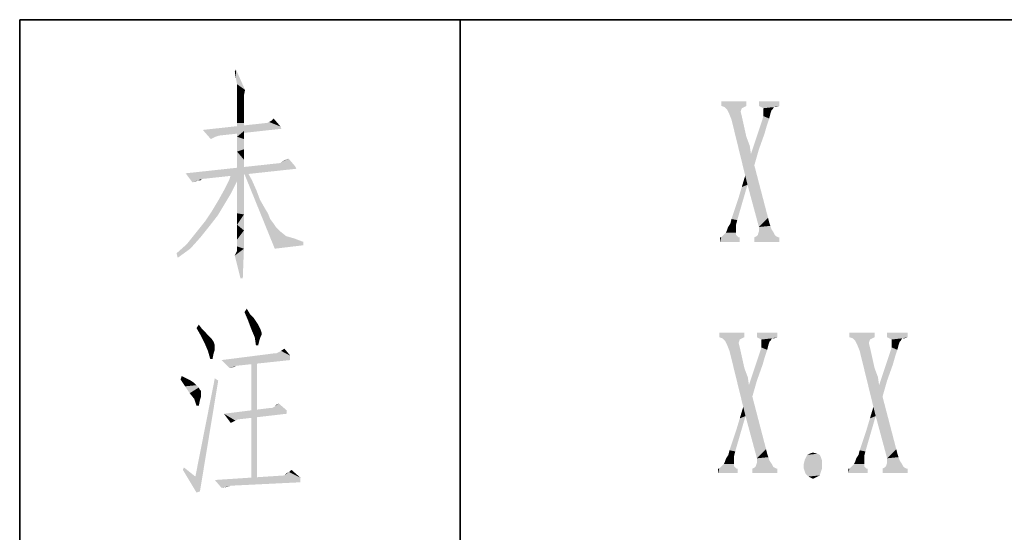
# Model space of a CAD drawing. Units: millimetres. Extents: x -100 to 2845, y -57 to 2026.
# Drawn here: x 76 to 232, y 56 to 138 of the extents above; entities that cross this region are included whole.
import ezdxf

# ---------------------------------------------------------------- set-up
doc = ezdxf.new("R2010")
doc.units = ezdxf.units.MM
doc.layers.get('0').update_dxf_attribs({"lineweight": 35})

# ---------------------------------------------------------------- blocks, each defined once
blk = doc.blocks.new('*X5')
at = {"color": 2, "linetype": 'Continuous'}
for p, q in [((0, 0), (204, 0)), ((0, 0), (0, -113.75)), ((50, 0), (50, -113.75))]:
    blk.add_line(p, q, dxfattribs=at)

msp = doc.modelspace()

# ---------------------------------------------------------------- hatches: boundary and pattern name
at = {"linetype": 'Continuous'}
for points in [[(110.006, 128.67), (109.824, 129.761), (110.006, 130.124)], [(110.188, 127.761), (110.006, 128.67), (110.006, 130.124)], [(110.188, 127.761), (110.006, 130.124), (111.46, 126.852)], [(111.46, 126.852), (110.188, 127.034), (110.188, 127.761)], [(111.46, 126.852), (110.188, 126.671), (110.188, 127.034)], [(110.188, 126.307), (110.188, 126.671), (111.46, 126.852)], [(110.188, 126.307), (111.46, 126.852), (111.278, 125.944)], [(111.278, 125.944), (110.188, 125.58), (110.188, 126.307)], [(110.188, 125.58), (111.278, 125.944), (111.278, 125.217)], [(111.278, 125.217), (110.188, 124.671), (110.188, 125.58)], [(111.278, 125.217), (111.278, 125.035), (110.188, 124.671)], [(110.188, 124.671), (111.278, 125.035), (111.278, 124.671)], [(111.278, 124.671), (111.278, 124.126), (110.188, 123.217)], [(111.278, 124.671), (110.188, 123.217), (110.188, 124.671)], [(111.278, 124.126), (111.278, 123.399), (110.188, 123.217)], [(191.248, 125.035), (187.249, 124.308), (187.249, 125.035)], [(187.249, 124.308), (191.248, 125.035), (191.248, 124.308)], [(191.248, 124.308), (187.794, 124.126), (187.249, 124.308)], [(187.794, 124.126), (191.248, 124.308), (190.884, 124.126)], [(190.884, 124.126), (188.158, 123.762), (187.794, 124.126)], [(190.884, 124.126), (190.521, 123.944), (188.158, 123.762)], [(188.158, 123.762), (190.521, 123.944), (190.339, 123.399)], [(196.519, 125.035), (193.247, 124.308), (193.247, 125.035)], [(193.247, 124.308), (196.519, 125.035), (196.519, 124.308)], [(196.519, 124.308), (193.611, 124.126), (193.247, 124.308)], [(195.61, 124.126), (193.611, 124.126), (196.519, 124.308)], [(195.61, 124.126), (193.974, 123.944), (193.611, 124.126)], [(193.974, 123.944), (195.61, 124.126), (195.429, 123.762)], [(195.429, 123.762), (193.974, 123.399), (193.974, 123.944)], [(195.61, 124.126), (196.519, 124.308), (195.974, 124.126)], [(110.188, 123.217), (111.278, 123.399), (111.278, 122.672)], [(111.278, 122.672), (110.188, 121.581), (110.188, 123.217)], [(110.188, 121.581), (111.278, 122.672), (111.278, 121.581)], [(115.641, 121.945), (116.004, 122.308), (117.095, 121.036)], [(190.339, 123.399), (188.522, 123.035), (188.158, 123.762)], [(188.522, 123.035), (190.339, 123.399), (190.521, 122.672)], [(190.521, 122.672), (188.885, 122.127), (188.522, 123.035)], [(188.885, 122.127), (190.521, 122.672), (190.884, 121.036)], [(194.883, 122.308), (191.975, 116.674), (193.974, 122.672)], [(194.883, 122.308), (194.52, 121.218), (191.975, 116.674)], [(195.429, 123.762), (195.247, 123.581), (193.974, 123.399)], [(193.974, 123.399), (195.247, 123.581), (195.065, 123.035)], [(195.065, 123.035), (193.974, 122.672), (193.974, 123.399)], [(193.974, 122.672), (195.065, 123.035), (194.883, 122.308)], [(114.913, 121.581), (117.095, 121.036), (104.735, 120.491)], [(114.913, 121.581), (104.735, 120.491), (114.732, 121.581)], [(117.095, 121.036), (117.276, 120.673), (104.735, 120.491)], [(104.735, 120.491), (117.276, 120.673), (107.279, 119.582)], [(111.278, 121.581), (111.278, 120.309), (110.188, 119.4)], [(111.278, 121.581), (110.188, 119.4), (110.188, 121.581)], [(117.095, 121.036), (114.913, 121.581), (115.277, 121.763)], [(117.095, 121.036), (115.277, 121.763), (115.641, 121.945)], [(190.884, 121.036), (191.066, 113.22), (188.885, 122.127)], [(190.884, 121.036), (191.248, 119.4), (191.066, 113.22)], [(194.52, 121.218), (194.156, 119.945), (191.975, 116.674)], [(104.735, 120.491), (107.279, 119.582), (106.734, 119.4)], [(106.734, 119.4), (106.007, 119.037), (104.735, 120.491)], [(110.188, 119.4), (111.278, 120.309), (111.278, 119.037)], [(111.278, 119.037), (110.188, 117.037), (110.188, 119.4)], [(191.248, 119.4), (191.793, 117.946), (191.066, 113.22)], [(194.156, 119.945), (193.247, 117.401), (191.975, 116.674)], [(111.278, 119.037), (111.278, 117.401), (110.188, 117.037)], [(191.793, 117.946), (191.975, 116.674), (191.066, 113.22)], [(110.188, 117.037), (111.278, 117.401), (111.278, 115.765)], [(111.278, 115.765), (110.188, 114.311), (110.188, 117.037)], [(191.975, 116.674), (192.52, 114.856), (191.066, 113.22)], [(191.975, 116.674), (193.247, 117.401), (192.52, 114.856)], [(119.458, 114.674), (102.008, 113.584), (117.095, 115.22)], [(119.458, 114.674), (119.639, 114.311), (102.008, 113.584)], [(110.188, 114.311), (111.278, 115.765), (111.278, 113.766)], [(117.095, 115.22), (117.64, 115.583), (118.367, 115.947)], [(117.095, 115.22), (118.367, 115.947), (119.458, 114.674)], [(191.43, 111.766), (191.066, 113.22), (192.52, 114.856)], [(191.43, 111.766), (192.52, 114.856), (194.701, 106.495)], [(102.008, 113.584), (119.639, 114.311), (104.553, 112.675)], [(102.008, 113.584), (104.553, 112.675), (104.008, 112.493)], [(104.008, 112.493), (103.099, 112.13), (102.008, 113.584)], [(110.915, 114.129), (108.915, 112.493), (109.461, 114.129)], [(108.915, 112.493), (110.915, 114.129), (110.188, 112.311)], [(111.278, 113.766), (110.188, 111.584), (110.188, 114.311)], [(111.278, 113.766), (111.278, 111.766), (110.188, 111.584)], [(111.642, 114.129), (116.186, 101.587), (111.096, 114.129)], [(111.642, 114.129), (112.551, 112.493), (116.186, 101.587)], [(191.43, 111.766), (190.521, 111.403), (191.066, 113.22)], [(104.008, 112.493), (103.644, 112.311), (103.099, 112.13)], [(104.008, 112.493), (104.553, 112.675), (104.371, 112.493)], [(110.188, 112.311), (108.188, 111.039), (108.915, 112.493)], [(108.188, 111.039), (110.188, 112.311), (109.279, 110.494)], [(110.188, 111.584), (111.278, 111.766), (111.278, 109.403)], [(111.278, 109.403), (110.188, 109.221), (110.188, 111.584)], [(112.551, 112.493), (113.278, 110.857), (116.186, 101.587)], [(188.885, 106.313), (189.43, 107.949), (191.43, 111.766)], [(188.885, 106.313), (191.43, 111.766), (189.794, 106.131)], [(189.43, 107.949), (189.976, 109.585), (191.43, 111.766)], [(189.976, 109.585), (190.521, 111.403), (191.43, 111.766)], [(194.701, 106.495), (193.247, 105.041), (191.43, 111.766)], [(109.279, 110.494), (107.279, 109.403), (108.188, 111.039)], [(107.279, 109.403), (109.279, 110.494), (108.188, 108.676)], [(113.278, 110.857), (113.823, 109.403), (116.186, 101.587)], [(108.188, 108.676), (106.189, 107.586), (107.279, 109.403)], [(106.189, 107.586), (108.188, 108.676), (107.098, 106.859)], [(110.188, 107.222), (110.188, 109.221), (111.278, 109.403)], [(110.188, 107.222), (111.278, 109.403), (111.278, 107.04)], [(113.823, 109.403), (114.55, 108.131), (116.186, 101.587)], [(107.098, 106.859), (105.098, 105.95), (106.189, 107.586)], [(105.098, 105.95), (107.098, 106.859), (105.825, 105.223)], [(111.278, 107.04), (110.188, 105.404), (110.188, 107.222)], [(110.188, 105.404), (111.278, 107.04), (111.278, 104.496)], [(114.55, 108.131), (115.095, 107.222), (116.186, 101.587)], [(115.095, 107.222), (115.459, 106.313), (116.186, 101.587)], [(105.825, 105.223), (103.644, 104.132), (105.098, 105.95)], [(103.644, 104.132), (105.825, 105.223), (104.371, 103.405)], [(111.278, 104.496), (110.188, 104.132), (110.188, 105.404)], [(115.459, 106.313), (116.004, 105.586), (116.186, 101.587)], [(116.004, 105.586), (116.368, 105.041), (116.186, 101.587)], [(116.368, 105.041), (117.095, 104.314), (116.186, 101.587)], [(189.612, 104.859), (188.158, 104.496), (188.34, 105.041)], [(189.612, 105.404), (188.34, 105.041), (188.703, 105.586)], [(188.34, 105.041), (189.612, 105.404), (189.612, 104.859)], [(189.794, 106.131), (188.703, 105.586), (188.885, 106.313)], [(188.703, 105.586), (189.794, 106.131), (189.612, 105.404)], [(194.701, 106.495), (194.883, 105.768), (193.247, 105.041)], [(194.883, 105.768), (195.065, 105.223), (193.247, 105.041)], [(193.247, 105.041), (195.065, 105.223), (195.247, 104.677)], [(195.247, 104.677), (193.247, 104.314), (193.247, 105.041)], [(104.371, 103.405), (102.19, 102.314), (103.644, 104.132)], [(110.188, 103.041), (110.188, 104.132), (111.278, 104.496)], [(110.188, 102.314), (110.188, 103.041), (111.278, 104.496)], [(110.188, 101.951), (110.188, 102.314), (111.278, 104.496)], [(110.188, 101.951), (111.278, 104.496), (111.278, 101.587)], [(117.095, 104.314), (118.003, 103.587), (116.186, 101.587)], [(118.003, 103.587), (119.276, 103.223), (116.186, 101.587)], [(189.794, 103.587), (187.249, 103.405), (187.431, 103.587)], [(187.249, 103.405), (189.794, 103.587), (189.976, 103.405)], [(189.612, 103.769), (187.431, 103.587), (187.613, 103.769)], [(187.431, 103.587), (189.612, 103.769), (189.794, 103.587)], [(189.612, 104.132), (187.613, 103.769), (187.976, 104.132)], [(187.613, 103.769), (189.612, 104.132), (189.612, 103.769)], [(189.612, 104.496), (187.976, 104.132), (188.158, 104.496)], [(187.976, 104.132), (189.612, 104.496), (189.612, 104.132)], [(188.158, 104.496), (189.612, 104.859), (189.612, 104.496)], [(195.974, 103.587), (192.52, 103.405), (192.884, 103.587)], [(192.52, 103.405), (195.974, 103.587), (196.337, 103.405)], [(195.792, 103.769), (192.884, 103.587), (193.066, 103.769)], [(192.884, 103.587), (195.792, 103.769), (195.974, 103.587)], [(195.61, 104.132), (193.066, 103.769), (193.247, 104.314)], [(193.066, 103.769), (195.61, 104.132), (195.792, 103.769)], [(193.247, 104.314), (195.247, 104.677), (195.61, 104.132)], [(102.735, 101.587), (100.554, 100.86), (102.19, 102.314)], [(102.19, 102.314), (104.371, 103.405), (102.735, 101.587)], [(111.278, 101.587), (110.188, 101.224), (110.188, 101.951)], [(119.276, 103.223), (120.73, 102.678), (116.186, 101.587)], [(120.73, 102.678), (120.73, 102.133), (116.186, 101.587)], [(189.976, 103.405), (190.157, 103.405), (187.067, 102.678)], [(187.249, 103.405), (189.976, 103.405), (187.067, 102.678)], [(187.249, 103.405), (187.067, 102.678), (187.067, 103.405)], [(187.067, 102.678), (190.157, 103.405), (190.157, 102.678)], [(196.337, 103.405), (196.519, 103.405), (192.52, 102.678)], [(196.337, 103.405), (192.52, 102.678), (192.52, 103.405)], [(192.52, 102.678), (196.519, 103.405), (196.519, 102.678)], [(100.554, 100.86), (102.735, 101.587), (100.736, 100.133)], [(109.824, 100.497), (110.188, 101.224), (111.278, 101.587)], [(110.733, 96.862), (109.824, 100.497), (111.278, 101.587)], [(110.733, 96.862), (111.278, 101.587), (111.096, 96.862)], [(111.367, 91.5), (111.73, 92.045), (112.276, 91.136)], [(112.276, 91.136), (111.912, 90.227), (111.367, 91.5)], [(112.276, 91.136), (112.821, 90.591), (111.912, 90.227)], [(103.733, 88.955), (104.096, 89.5), (104.642, 88.773)], [(111.912, 90.227), (112.821, 90.591), (113.184, 90.045)], [(113.184, 90.045), (112.457, 88.773), (111.912, 90.227)], [(113.184, 90.045), (113.548, 89.5), (112.457, 88.773)], [(112.457, 88.773), (113.548, 89.5), (113.911, 88.773)], [(104.642, 88.773), (104.46, 87.683), (103.733, 88.955)], [(104.642, 88.773), (105.187, 88.228), (104.46, 87.683)], [(104.46, 87.683), (105.187, 88.228), (105.732, 87.683)], [(113.911, 88.773), (113.003, 87.501), (112.457, 88.773)], [(113.911, 88.773), (114.093, 88.228), (113.003, 87.501)], [(114.093, 88.228), (114.093, 87.864), (113.003, 87.501)], [(113.003, 87.501), (114.093, 87.864), (113.911, 87.501)], [(190.931, 88.228), (186.932, 87.501), (186.932, 88.228)], [(186.932, 87.501), (190.931, 88.228), (190.931, 87.501)], [(196.202, 88.228), (192.93, 87.501), (192.93, 88.228)], [(192.93, 87.501), (196.202, 88.228), (196.202, 87.501)], [(211.652, 88.228), (207.653, 87.501), (207.653, 88.228)], [(207.653, 87.501), (211.652, 88.228), (211.652, 87.501)], [(216.923, 88.228), (213.651, 87.501), (213.651, 88.228)], [(213.651, 87.501), (216.923, 88.228), (216.923, 87.501)], [(105.732, 87.683), (105.005, 86.592), (104.46, 87.683)], [(105.732, 87.683), (106.096, 87.319), (105.005, 86.592)], [(106.096, 87.319), (106.459, 86.774), (105.005, 86.592)], [(105.005, 86.592), (106.459, 86.774), (106.641, 86.228)], [(106.641, 86.228), (105.55, 85.32), (105.005, 86.592)], [(106.641, 86.228), (106.641, 85.865), (105.55, 85.32)], [(113.911, 87.501), (113.184, 86.228), (113.003, 87.501)], [(113.911, 87.501), (113.73, 86.955), (113.184, 86.228)], [(113.184, 86.228), (113.73, 86.955), (113.548, 86.228)], [(190.931, 87.501), (187.478, 87.319), (186.932, 87.501)], [(187.478, 87.319), (190.931, 87.501), (190.568, 87.319)], [(190.568, 87.319), (187.841, 86.955), (187.478, 87.319)], [(190.568, 87.319), (190.204, 87.137), (187.841, 86.955)], [(187.841, 86.955), (190.204, 87.137), (190.022, 86.592)], [(190.022, 86.592), (188.205, 86.228), (187.841, 86.955)], [(188.205, 86.228), (190.022, 86.592), (190.204, 85.865)], [(190.204, 85.865), (188.568, 85.32), (188.205, 86.228)], [(196.202, 87.501), (193.294, 87.319), (192.93, 87.501)], [(195.293, 87.319), (193.294, 87.319), (196.202, 87.501)], [(195.293, 87.319), (193.657, 87.137), (193.294, 87.319)], [(193.657, 87.137), (195.293, 87.319), (195.112, 86.955)], [(195.112, 86.955), (193.657, 86.592), (193.657, 87.137)], [(195.112, 86.955), (194.93, 86.774), (193.657, 86.592)], [(193.657, 86.592), (194.93, 86.774), (194.748, 86.228)], [(194.748, 86.228), (193.657, 85.865), (193.657, 86.592)], [(193.657, 85.865), (194.748, 86.228), (194.566, 85.501)], [(195.293, 87.319), (196.202, 87.501), (195.657, 87.319)], [(211.652, 87.501), (208.199, 87.319), (207.653, 87.501)], [(208.199, 87.319), (211.652, 87.501), (211.289, 87.319)], [(211.289, 87.319), (208.562, 86.955), (208.199, 87.319)], [(211.289, 87.319), (210.925, 87.137), (208.562, 86.955)], [(208.562, 86.955), (210.925, 87.137), (210.743, 86.592)], [(210.743, 86.592), (208.926, 86.228), (208.562, 86.955)], [(208.926, 86.228), (210.743, 86.592), (210.925, 85.865)], [(210.925, 85.865), (209.289, 85.32), (208.926, 86.228)], [(216.923, 87.501), (214.015, 87.319), (213.651, 87.501)], [(216.014, 87.319), (214.015, 87.319), (216.923, 87.501)], [(216.014, 87.319), (214.378, 87.137), (214.015, 87.319)], [(214.378, 87.137), (216.014, 87.319), (215.833, 86.955)], [(215.833, 86.955), (214.378, 86.592), (214.378, 87.137)], [(215.833, 86.955), (215.651, 86.774), (214.378, 86.592)], [(214.378, 86.592), (215.651, 86.774), (215.469, 86.228)], [(215.469, 86.228), (214.378, 85.865), (214.378, 86.592)], [(214.378, 85.865), (215.469, 86.228), (215.287, 85.501)], [(216.014, 87.319), (216.923, 87.501), (216.378, 87.319)], [(106.641, 85.865), (106.641, 85.501), (105.55, 85.32)], [(105.55, 85.32), (106.641, 85.501), (106.459, 84.956)], [(106.459, 84.956), (105.914, 84.047), (105.55, 85.32)], [(105.914, 84.047), (106.459, 84.956), (106.277, 84.047)], [(116.456, 84.956), (118.637, 84.593), (107.731, 83.865)], [(116.456, 84.956), (107.731, 83.865), (116.274, 84.956)], [(116.456, 84.956), (116.82, 85.138), (117.183, 85.32)], [(118.637, 84.593), (116.456, 84.956), (117.183, 85.32)], [(117.183, 85.32), (117.728, 85.683), (118.637, 84.593)], [(188.568, 85.32), (190.204, 85.865), (190.568, 84.229)], [(190.568, 84.229), (190.749, 76.413), (188.568, 85.32)], [(194.566, 85.501), (191.658, 79.867), (193.657, 85.865)], [(194.566, 85.501), (194.203, 84.411), (191.658, 79.867)], [(209.289, 85.32), (210.925, 85.865), (211.289, 84.229)], [(211.289, 84.229), (211.47, 76.413), (209.289, 85.32)], [(215.287, 85.501), (212.379, 79.867), (214.378, 85.865)], [(215.287, 85.501), (214.924, 84.411), (212.379, 79.867)], [(107.731, 83.865), (118.637, 84.593), (118.637, 83.865)], [(107.731, 83.865), (118.637, 83.865), (110.094, 82.957)], [(110.094, 82.957), (109.004, 82.593), (107.731, 83.865)], [(113.366, 83.865), (113.366, 64.78), (112.457, 64.599)], [(113.366, 83.865), (112.457, 64.599), (112.457, 83.865)], [(190.568, 84.229), (190.931, 82.593), (190.749, 76.413)], [(194.203, 84.411), (193.839, 83.138), (191.658, 79.867)], [(193.839, 83.138), (192.93, 80.594), (191.658, 79.867)], [(211.289, 84.229), (211.652, 82.593), (211.47, 76.413)], [(214.924, 84.411), (214.56, 83.138), (212.379, 79.867)], [(214.56, 83.138), (213.651, 80.594), (212.379, 79.867)], [(110.094, 82.957), (109.731, 82.775), (109.004, 82.593)], [(190.931, 82.593), (191.476, 81.139), (190.749, 76.413)], [(211.652, 82.593), (212.197, 81.139), (211.47, 76.413)], [(102.097, 80.957), (101.188, 80.776), (101.37, 81.321)], [(101.188, 80.776), (102.097, 80.957), (102.824, 80.594)], [(102.824, 80.594), (101.915, 79.685), (101.188, 80.776)], [(102.824, 80.594), (103.369, 80.23), (101.915, 79.685)], [(103.369, 80.23), (103.733, 79.867), (101.915, 79.685)], [(107.186, 80.594), (103.551, 65.326), (106.641, 80.957)], [(103.551, 65.326), (107.186, 80.594), (104.278, 62.963)], [(191.476, 81.139), (191.658, 79.867), (190.749, 76.413)], [(191.658, 79.867), (192.93, 80.594), (192.203, 78.049)], [(212.197, 81.139), (212.379, 79.867), (211.47, 76.413)], [(212.379, 79.867), (213.651, 80.594), (212.924, 78.049)], [(101.915, 79.685), (103.733, 79.867), (104.096, 79.503)], [(104.096, 79.503), (102.642, 78.594), (101.915, 79.685)], [(104.096, 79.503), (104.278, 79.14), (102.642, 78.594)], [(104.278, 79.14), (104.46, 78.958), (102.642, 78.594)], [(104.46, 78.958), (104.46, 78.776), (102.642, 78.594)], [(102.642, 78.594), (104.46, 78.776), (104.46, 78.594)], [(104.46, 78.594), (103.369, 77.686), (102.642, 78.594)], [(104.46, 78.594), (104.46, 78.049), (103.369, 77.686)], [(191.658, 79.867), (192.203, 78.049), (190.749, 76.413)], [(212.379, 79.867), (212.924, 78.049), (211.47, 76.413)], [(103.369, 77.686), (104.46, 78.049), (104.278, 77.504)], [(104.278, 77.504), (103.733, 76.595), (103.369, 77.686)], [(103.733, 76.595), (104.278, 77.504), (104.096, 76.595)], [(116.093, 76.413), (116.456, 76.777), (116.82, 76.958)], [(116.093, 76.413), (116.82, 76.958), (118.092, 75.868)], [(191.113, 74.959), (190.749, 76.413), (192.203, 78.049)], [(191.113, 74.959), (192.203, 78.049), (194.385, 69.688)], [(211.834, 74.959), (211.47, 76.413), (212.924, 78.049)], [(211.834, 74.959), (212.924, 78.049), (215.106, 69.688)], [(115.729, 76.231), (118.092, 75.868), (108.095, 75.323)], [(115.729, 76.231), (108.095, 75.323), (115.366, 76.231)], [(108.095, 75.323), (118.092, 75.868), (118.092, 75.323)], [(108.095, 75.323), (118.092, 75.323), (110.276, 74.414)], [(108.095, 75.323), (110.276, 74.414), (109.913, 74.232)], [(109.913, 74.232), (109.186, 73.869), (108.095, 75.323)], [(118.092, 75.868), (115.729, 76.231), (116.093, 76.413)], [(191.113, 74.959), (190.204, 74.596), (190.749, 76.413)], [(211.834, 74.959), (210.925, 74.596), (211.47, 76.413)], [(188.568, 69.506), (189.113, 71.142), (191.113, 74.959)], [(188.568, 69.506), (191.113, 74.959), (189.477, 69.324)], [(189.113, 71.142), (189.659, 72.778), (191.113, 74.959)], [(189.659, 72.778), (190.204, 74.596), (191.113, 74.959)], [(194.385, 69.688), (192.93, 68.234), (191.113, 74.959)], [(209.289, 69.506), (209.834, 71.142), (211.834, 74.959)], [(209.289, 69.506), (211.834, 74.959), (210.198, 69.324)], [(209.834, 71.142), (210.38, 72.778), (211.834, 74.959)], [(210.38, 72.778), (210.925, 74.596), (211.834, 74.959)], [(215.106, 69.688), (213.651, 68.234), (211.834, 74.959)], [(189.477, 69.324), (188.386, 68.779), (188.568, 69.506)], [(188.386, 68.779), (189.477, 69.324), (189.295, 68.597)], [(194.385, 69.688), (194.566, 68.961), (192.93, 68.234)], [(194.566, 68.961), (194.748, 68.416), (192.93, 68.234)], [(202.564, 68.961), (200.928, 68.779), (201.292, 68.961)], [(200.928, 68.779), (202.564, 68.961), (202.927, 68.779)], [(201.292, 68.961), (201.837, 69.143), (202.564, 68.961)], [(210.198, 69.324), (209.107, 68.779), (209.289, 69.506)], [(209.107, 68.779), (210.198, 69.324), (210.016, 68.597)], [(215.106, 69.688), (215.287, 68.961), (213.651, 68.234)], [(215.287, 68.961), (215.469, 68.416), (213.651, 68.234)], [(189.295, 67.689), (187.659, 67.325), (187.841, 67.689)], [(187.659, 67.325), (189.295, 67.689), (189.295, 67.325)], [(189.295, 68.052), (187.841, 67.689), (188.023, 68.234)], [(187.841, 67.689), (189.295, 68.052), (189.295, 67.689)], [(189.295, 68.597), (188.023, 68.234), (188.386, 68.779)], [(188.023, 68.234), (189.295, 68.597), (189.295, 68.052)], [(195.293, 67.325), (192.749, 66.962), (192.93, 67.507)], [(192.93, 68.234), (194.748, 68.416), (194.93, 67.87)], [(194.93, 67.87), (192.93, 67.507), (192.93, 68.234)], [(192.93, 67.507), (194.93, 67.87), (195.293, 67.325)], [(203.291, 67.87), (200.383, 67.325), (200.564, 68.052)], [(200.383, 67.325), (203.291, 67.87), (203.291, 67.325)], [(203.109, 68.416), (200.564, 68.052), (200.746, 68.416)], [(200.564, 68.052), (203.109, 68.416), (203.291, 67.87)], [(202.927, 68.779), (200.746, 68.416), (200.928, 68.779)], [(200.746, 68.416), (202.927, 68.779), (203.109, 68.416)], [(210.016, 67.689), (208.38, 67.325), (208.562, 67.689)], [(208.38, 67.325), (210.016, 67.689), (210.016, 67.325)], [(210.016, 68.052), (208.562, 67.689), (208.744, 68.234)], [(208.562, 67.689), (210.016, 68.052), (210.016, 67.689)], [(210.016, 68.597), (208.744, 68.234), (209.107, 68.779)], [(208.744, 68.234), (210.016, 68.597), (210.016, 68.052)], [(216.014, 67.325), (213.47, 66.962), (213.651, 67.507)], [(213.651, 68.234), (215.469, 68.416), (215.651, 67.87)], [(215.651, 67.87), (213.651, 67.507), (213.651, 68.234)], [(213.651, 67.507), (215.651, 67.87), (216.014, 67.325)], [(101.552, 66.416), (101.733, 66.78), (103.551, 65.326)], [(103.551, 65.326), (103.733, 62.781), (101.552, 66.416)], [(117.728, 65.507), (117.91, 65.689), (118.456, 66.053)], [(120.273, 65.144), (117.728, 65.507), (118.456, 66.053)], [(117.91, 65.689), (118.092, 65.871), (118.456, 66.053)], [(118.456, 66.053), (118.819, 66.416), (120.273, 65.144)], [(189.659, 66.598), (189.84, 66.598), (186.75, 65.871)], [(186.932, 66.598), (189.659, 66.598), (186.75, 65.871)], [(186.932, 66.598), (186.75, 65.871), (186.75, 66.598)], [(186.75, 65.871), (189.84, 66.598), (189.84, 65.871)], [(189.477, 66.78), (186.932, 66.598), (187.114, 66.78)], [(186.932, 66.598), (189.477, 66.78), (189.659, 66.598)], [(189.295, 66.962), (187.114, 66.78), (187.296, 66.962)], [(187.114, 66.78), (189.295, 66.962), (189.477, 66.78)], [(189.295, 67.325), (187.296, 66.962), (187.659, 67.325)], [(187.296, 66.962), (189.295, 67.325), (189.295, 66.962)], [(195.657, 66.78), (192.203, 66.598), (192.567, 66.78)], [(192.203, 66.598), (195.657, 66.78), (196.02, 66.598)], [(196.02, 66.598), (196.202, 66.598), (192.203, 65.871)], [(196.02, 66.598), (192.203, 65.871), (192.203, 66.598)], [(192.203, 65.871), (196.202, 66.598), (196.202, 65.871)], [(195.475, 66.962), (192.567, 66.78), (192.749, 66.962)], [(192.567, 66.78), (195.475, 66.962), (195.657, 66.78)], [(192.749, 66.962), (195.293, 67.325), (195.475, 66.962)], [(203.291, 67.325), (200.383, 66.598), (200.383, 67.325)], [(200.383, 66.598), (203.291, 67.325), (203.291, 66.598)], [(203.291, 66.598), (200.564, 66.053), (200.383, 66.598)], [(200.564, 66.053), (203.291, 66.598), (203.109, 66.053)], [(203.109, 66.053), (200.746, 65.689), (200.564, 66.053)], [(200.746, 65.689), (203.109, 66.053), (202.927, 65.507)], [(210.38, 66.598), (210.561, 66.598), (207.471, 65.871)], [(207.653, 66.598), (210.38, 66.598), (207.471, 65.871)], [(207.653, 66.598), (207.471, 65.871), (207.471, 66.598)], [(207.471, 65.871), (210.561, 66.598), (210.561, 65.871)], [(210.198, 66.78), (207.653, 66.598), (207.835, 66.78)], [(207.653, 66.598), (210.198, 66.78), (210.38, 66.598)], [(210.016, 66.962), (207.835, 66.78), (208.017, 66.962)], [(207.835, 66.78), (210.016, 66.962), (210.198, 66.78)], [(210.016, 67.325), (208.017, 66.962), (208.38, 67.325)], [(208.017, 66.962), (210.016, 67.325), (210.016, 66.962)], [(216.378, 66.78), (212.924, 66.598), (213.288, 66.78)], [(212.924, 66.598), (216.378, 66.78), (216.741, 66.598)], [(216.741, 66.598), (216.923, 66.598), (212.924, 65.871)], [(216.741, 66.598), (212.924, 65.871), (212.924, 66.598)], [(212.924, 65.871), (216.923, 66.598), (216.923, 65.871)], [(216.196, 66.962), (213.288, 66.78), (213.47, 66.962)], [(213.288, 66.78), (216.196, 66.962), (216.378, 66.78)], [(213.47, 66.962), (216.014, 67.325), (216.196, 66.962)], [(103.551, 65.326), (104.278, 62.963), (103.733, 62.781)], [(120.273, 65.144), (106.641, 64.78), (117.728, 65.507)], [(106.641, 64.78), (120.273, 65.144), (120.273, 64.417)], [(106.641, 64.78), (120.273, 64.417), (109.186, 63.872)], [(109.186, 63.872), (107.731, 63.508), (106.641, 64.78)], [(202.927, 65.507), (201.11, 65.326), (200.746, 65.689)], [(201.11, 65.326), (202.927, 65.507), (202.564, 65.326)], [(202.564, 65.326), (201.473, 65.144), (201.11, 65.326)], [(201.473, 65.144), (202.564, 65.326), (202.2, 65.144)], [(202.2, 65.144), (201.837, 64.962), (201.473, 65.144)], [(109.186, 63.872), (108.64, 63.69), (107.731, 63.508)]]:
    msp.add_hatch(color=2, dxfattribs=at).paths.add_polyline_path(points, flags=0)

# ---------------------------------------------------------------- block references
at = {"color": 2, "linetype": 'Continuous', "xscale": 1.402172275696405, "yscale": 1.402172275696405, "zscale": 1.402172275696405}
msp.add_blockref('*X5', (75.588, 138.031), dxfattribs=at)

doc.saveas('drawing.dxf')
